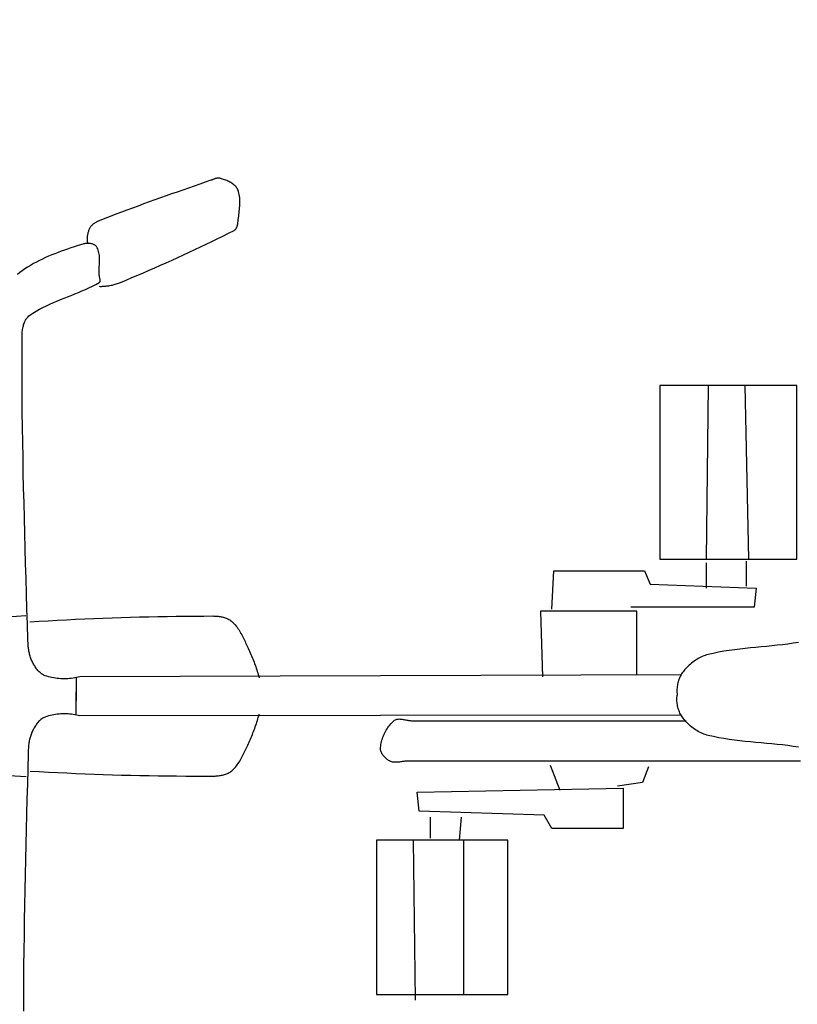
# Model space of a CAD drawing. Extents: x 426349 to 531820, y 3523 to 36018.
# Drawn here: x 445081 to 445125, y 13721 to 13776 of the extents above; entities that cross this region are included whole.
import ezdxf

# ---------------------------------------------------------------- set-up
doc = ezdxf.new("R2010")
doc.units = 0
doc.header["$LTSCALE"] = 100
doc.layers.add('ARQ-MOVEIS', color=140, linetype='Continuous')
doc.layers.add('ARQ-PAISAGISMO', color=90, linetype='Continuous')

# ---------------------------------------------------------------- blocks, each defined once
blk = doc.blocks.new('bike-planta')
at = {"linetype": 'Continuous'}
for p, q in [((1328.6179, 1899.7355), (1329.1823, 1899.9375)), ((1329.1823, 1899.9375), (1329.7346, 1900.1342)), ((1329.7346, 1900.1342), (1329.9941, 1900.2137)), ((1329.9941, 1900.2137), (1330.2549, 1900.2696)), ((1330.2549, 1900.2696), (1330.5197, 1900.3029)), ((1330.5197, 1900.3029), (1330.7862, 1900.3158)), ((1330.7862, 1900.3158), (1331.0539, 1900.3098)), ((1331.0539, 1900.3098), (1331.3239, 1900.2862)), ((1331.3239, 1900.2862), (1331.5957, 1900.2477)), ((1331.5957, 1900.2477), (1331.8672, 1900.1948)), ((1331.8672, 1900.1948), (1332.1404, 1900.1296)), ((1332.1404, 1900.1296), (1332.4133, 1900.0533)), ((1332.4133, 1900.0533), (1332.6865, 1899.9678)), ((1332.6865, 1899.9678), (1332.9588, 1899.8755)), ((1332.9588, 1899.8755), (1333.2312, 1899.7771)), ((1320.3217, 1894.2273), (1320.6009, 1894.722)), ((1320.6009, 1894.722), (1320.9216, 1895.1888)), ((1320.9216, 1895.1888), (1321.2818, 1895.6283)), ((1321.2818, 1895.6283), (1321.6767, 1896.0429)), ((1321.6767, 1896.0429), (1322.1042, 1896.4333)), ((1322.1042, 1896.4333), (1322.5603, 1896.8009)), ((1322.5603, 1896.8009), (1323.043, 1897.1466)), ((1323.043, 1897.1466), (1323.5484, 1897.4728)), ((1323.5484, 1897.4728), (1324.0741, 1897.7806)), ((1324.0741, 1897.7806), (1324.6158, 1898.0711)), ((1324.6158, 1898.0711), (1325.1719, 1898.345)), ((1325.1719, 1898.345), (1325.7378, 1898.6052)), ((1325.7378, 1898.6052), (1326.312, 1898.8519)), ((1326.312, 1898.8519), (1326.8901, 1899.0871)), ((1326.8901, 1899.0871), (1327.4687, 1899.3119)), ((1327.4687, 1899.3119), (1328.0459, 1899.5275)), ((1328.0459, 1899.5275), (1328.6179, 1899.7355)), ((1333.2312, 1899.7771), (1333.5027, 1899.6743)), ((1333.5027, 1899.6743), (1333.7728, 1899.5691)), ((1333.7728, 1899.5691), (1334.0415, 1899.4632)), ((1334.0415, 1899.4632), (1334.3085, 1899.3579)), ((1334.3085, 1899.3579), (1334.5733, 1899.2551)), ((1334.5733, 1899.2551), (1334.835, 1899.1552)), ((1334.835, 1899.1552), (1335.0945, 1899.0622)), ((1335.0945, 1899.0622), (1338.2167, 1897.9735)), ((1338.2167, 1897.9735), (1341.3398, 1896.8856)), ((1341.3398, 1896.8856), (1344.4626, 1895.7985)), ((1344.4626, 1895.7985), (1347.5856, 1894.7115)), ((1347.5856, 1894.7115), (1350.7078, 1893.6221)), ((1319.0017, 1888.414), (1319.072, 1889.3188)), ((1319.072, 1889.3188), (1319.1816, 1890.2153)), ((1319.1816, 1890.2153), (1319.3337, 1891.1028)), ((1319.3337, 1891.1028), (1319.5335, 1891.9804)), ((1319.5335, 1891.9804), (1319.7832, 1892.8473)), ((1319.7832, 1892.8473), (1320.0865, 1893.7022)), ((1320.0865, 1893.7022), (1320.3217, 1894.2273)), ((1350.7078, 1893.6221), (1353.8301, 1892.5318)), ((1353.8301, 1892.5318), (1356.9506, 1891.4379)), ((1356.9506, 1891.4379), (1360.0698, 1890.3401)), ((1360.0698, 1890.3401), (1363.1875, 1889.238)), ((1363.1875, 1889.238), (1366.3036, 1888.1296)), ((1318.9646, 1886.5848), (1318.9668, 1887.5024)), ((1318.9902, 1885.6625), (1318.9646, 1886.5848)), ((1318.9668, 1887.5024), (1319.0017, 1888.414)), ((1319.0409, 1884.7366), (1318.9902, 1885.6625)), ((1319.1121, 1883.8075), (1319.0409, 1884.7366)), ((1319.2006, 1882.8762), (1319.1121, 1883.8075)), ((1366.3036, 1888.1296), (1369.4168, 1887.016)), ((1369.4168, 1887.016), (1372.5276, 1885.8941)), ((1372.5276, 1885.8941), (1375.6347, 1884.7638)), ((1375.6347, 1884.7638), (1378.7387, 1883.6252)), ((1378.7387, 1883.6252), (1381.839, 1882.4753)), ((1319.3026, 1881.9442), (1319.2006, 1882.8762)), ((1319.4147, 1881.0121), (1319.3026, 1881.9442)), ((1319.5327, 1880.0816), (1319.4147, 1881.0121)), ((1319.653, 1879.1526), (1319.5327, 1880.0816)), ((1319.7725, 1878.2267), (1319.653, 1879.1526)), ((1319.8868, 1877.3051), (1319.7725, 1878.2267)), ((1381.839, 1882.4753), (1384.9346, 1881.3163)), ((1384.9346, 1881.3163), (1388.0266, 1880.1445)), ((1388.0266, 1880.1445), (1391.1133, 1878.9597)), ((1391.1133, 1878.9597), (1394.1946, 1877.7621)), ((1319.9927, 1876.3883), (1319.8868, 1877.3051)), ((1320.0865, 1875.4781), (1319.9927, 1876.3883)), ((1320.113, 1875.2368), (1320.0865, 1875.4781)), ((1320.1448, 1874.991), (1320.113, 1875.2368)), ((1320.1848, 1874.742), (1320.1448, 1874.991)), ((1320.2309, 1874.4908), (1320.1848, 1874.742)), ((1320.2856, 1874.2389), (1320.2309, 1874.4908)), ((1320.3475, 1873.987), (1320.2856, 1874.2389)), ((1320.4178, 1873.7374), (1320.3475, 1873.987)), ((1320.4965, 1873.49), (1320.4178, 1873.7374)), ((1320.5842, 1873.2472), (1320.4965, 1873.49)), ((1320.6812, 1873.0096), (1320.5842, 1873.2472)), ((1320.7878, 1872.7781), (1320.6812, 1873.0096)), ((1320.9042, 1872.5541), (1320.7878, 1872.7781)), ((1321.0306, 1872.3393), (1320.9042, 1872.5541)), ((1394.1946, 1877.7621), (1397.2706, 1876.5501)), ((1397.2706, 1876.5501), (1397.5907, 1876.4193)), ((1397.5907, 1876.4193), (1397.91, 1876.2809)), ((1397.91, 1876.2809), (1398.2291, 1876.1325)), ((1398.2291, 1876.1325), (1398.5469, 1875.9767)), ((1398.5469, 1875.9767), (1398.8617, 1875.8118)), ((1398.8617, 1875.8118), (1399.1734, 1875.6385)), ((1399.1734, 1875.6385), (1399.4805, 1875.4562)), ((1399.4805, 1875.4562), (1399.7817, 1875.2656)), ((1399.7817, 1875.2656), (1400.0767, 1875.0658)), ((1400.0767, 1875.0658), (1400.3648, 1874.857)), ((1400.3648, 1874.857), (1400.6441, 1874.6392)), ((1400.6441, 1874.6392), (1400.9148, 1874.4122)), ((1400.9148, 1874.4122), (1401.1751, 1874.1762)), ((1401.1751, 1874.1762), (1401.4239, 1873.931)), ((1401.4239, 1873.931), (1401.6608, 1873.6768)), ((1401.6608, 1873.6768), (1401.8848, 1873.4128)), ((1401.8848, 1873.4128), (1402.0943, 1873.1397)), ((1402.0943, 1873.1397), (1402.2894, 1872.8567)), ((1402.2894, 1872.8567), (1402.4688, 1872.5641)), ((1402.4688, 1872.5641), (1402.6307, 1872.2621)), ((1321.1683, 1872.1351), (1321.0306, 1872.3393)), ((1321.3158, 1871.9422), (1321.1683, 1872.1351)), ((1321.4755, 1871.7613), (1321.3158, 1871.9422)), ((1321.6456, 1871.5949), (1321.4755, 1871.7613)), ((1321.8289, 1871.4435), (1321.6456, 1871.5949)), ((1322.0232, 1871.3082), (1321.8289, 1871.4435)), ((1322.2304, 1871.1901), (1322.0232, 1871.3082)), ((1325.3345, 1869.6219), (1322.2304, 1871.1901)), ((1328.4461, 1868.0665), (1325.3345, 1869.6219)), ((1331.5646, 1866.5261), (1328.4461, 1868.0665)), ((1402.6307, 1872.2621), (1402.8176, 1871.871)), ((1402.8176, 1871.871), (1402.9908, 1871.4723)), ((1402.9908, 1871.4723), (1403.1505, 1871.0653)), ((1403.1505, 1871.0653), (1403.2965, 1870.6507)), ((1403.2965, 1870.6507), (1403.4282, 1870.2309)), ((1403.4282, 1870.2309), (1403.5468, 1869.8057)), ((1403.5468, 1869.8057), (1403.6512, 1869.3753)), ((1403.6512, 1869.3753), (1403.742, 1868.941)), ((1403.742, 1868.941), (1403.8185, 1868.5037)), ((1403.8185, 1868.5037), (1403.8804, 1868.0634)), ((1403.8804, 1868.0634), (1403.928, 1867.6215)), ((1403.928, 1867.6215), (1403.9622, 1867.179)), ((1403.9622, 1867.179), (1403.981, 1866.7357)), ((1334.689, 1864.9979), (1331.5646, 1866.5261)), ((1337.8211, 1863.4842), (1334.689, 1864.9979)), ((1340.9591, 1861.9831), (1337.8211, 1863.4842)), ((1344.104, 1860.495), (1340.9591, 1861.9831)), ((1398.0333, 1860.8619), (1398.3426, 1861.5421)), ((1398.3426, 1861.5421), (1398.5371, 1861.8781)), ((1398.5371, 1861.8781), (1398.7685, 1862.1882)), ((1398.7685, 1862.1882), (1399.0341, 1862.4726)), ((1399.0341, 1862.4726), (1399.3314, 1862.7321)), ((1399.3314, 1862.7321), (1399.6567, 1862.9666)), ((1399.6567, 1862.9666), (1400.007, 1863.1762)), ((1400.007, 1863.1762), (1400.3793, 1863.3609)), ((1400.3793, 1863.3609), (1400.7711, 1863.5227)), ((1400.7711, 1863.5227), (1401.1782, 1863.6597)), ((1401.1782, 1863.6597), (1401.5988, 1863.7739)), ((1401.5988, 1863.7739), (1402.0291, 1863.8647)), ((1402.0291, 1863.8647), (1402.4665, 1863.932)), ((1402.4665, 1863.932), (1402.9075, 1863.9774)), ((1402.9075, 1863.9774), (1403.3494, 1864.0001)), ((1403.3494, 1864.0001), (1403.7889, 1864.0008)), ((1403.7874, 1864.1112), (1403.7027, 1863.6862)), ((1403.857, 1864.5411), (1403.7874, 1864.1112)), ((1403.7889, 1864.0008), (1404.2231, 1863.9804)), ((1403.9115, 1864.9745), (1403.857, 1864.5411)), ((1403.9507, 1865.4118), (1403.9115, 1864.9745)), ((1403.9758, 1865.8513), (1403.9507, 1865.4118)), ((1403.9856, 1866.2931), (1403.9758, 1865.8513)), ((1403.981, 1866.7357), (1403.9856, 1866.2931)), ((1404.2231, 1863.9804), (1404.6491, 1863.9381)), ((1404.6491, 1863.9381), (1405.0637, 1863.8753)), ((1405.0637, 1863.8753), (1405.4638, 1863.7905)), ((1405.4638, 1863.7905), (1405.8467, 1863.6862)), ((1405.8467, 1863.6862), (1407.6389, 1863.1324)), ((1407.6389, 1863.1324), (1409.4333, 1862.5717)), ((1409.4333, 1862.5717), (1411.2294, 1862.0014)), ((1411.2294, 1862.0014), (1413.0254, 1861.4195)), ((1347.2542, 1859.0198), (1344.104, 1860.495)), ((1350.4111, 1857.5567), (1347.2542, 1859.0198)), ((1353.5734, 1856.1072), (1350.4111, 1857.5567)), ((1356.741, 1854.669), (1353.5734, 1856.1072)), ((1397.0769, 1855.7638), (1397.1125, 1856.5203)), ((1397.1125, 1856.5203), (1397.1746, 1857.2684)), ((1397.1746, 1857.2684), (1397.2683, 1858.0091)), ((1397.2683, 1858.0091), (1397.3969, 1858.7392)), ((1397.3969, 1858.7392), (1397.5642, 1859.4594)), ((1397.5642, 1859.4594), (1397.7752, 1860.1668)), ((1397.7752, 1860.1668), (1398.0333, 1860.8619)), ((1413.0254, 1861.4195), (1414.8191, 1860.8234)), ((1414.8191, 1860.8234), (1416.6083, 1860.2106)), ((1416.6083, 1860.2106), (1418.3906, 1859.5796)), ((1418.3906, 1859.5796), (1420.1655, 1858.9283)), ((1420.1655, 1858.9283), (1421.9312, 1858.2543)), ((1421.9312, 1858.2543), (1423.6841, 1857.5545)), ((1423.6841, 1857.5545), (1425.4234, 1856.8274)), ((1425.4234, 1856.8274), (1427.1476, 1856.0702)), ((1427.1476, 1856.0702), (1428.8534, 1855.281)), ((1359.9148, 1853.243), (1356.741, 1854.669)), ((1363.0936, 1851.8283), (1359.9148, 1853.243)), ((1366.2779, 1850.4265), (1363.0936, 1851.8283)), ((1397.0641, 1855.0011), (1397.0769, 1855.7638)), ((1397.0702, 1854.234), (1397.0641, 1855.0011)), ((1397.0914, 1853.4624), (1397.0702, 1854.234)), ((1397.1223, 1852.6885), (1397.0914, 1853.4624)), ((1397.161, 1851.913), (1397.1223, 1852.6885)), ((1397.2011, 1851.1368), (1397.161, 1851.913)), ((1397.2403, 1850.3606), (1397.2011, 1851.1368)), ((1428.8534, 1855.281), (1430.5405, 1854.4579)), ((1430.5405, 1854.4579), (1432.2065, 1853.5986)), ((1432.2065, 1853.5986), (1433.8496, 1852.7012)), ((1433.8496, 1852.7012), (1435.4672, 1851.7624)), ((1435.4672, 1851.7624), (1437.0573, 1850.7805)), ((1437.0573, 1850.7805), (1438.6195, 1849.7531)), ((1369.4667, 1849.0351), (1366.2779, 1850.4265)), ((1372.6601, 1847.6552), (1369.4667, 1849.0351)), ((1375.8585, 1846.2874), (1372.6601, 1847.6552)), ((1379.0609, 1844.9294), (1375.8585, 1846.2874)), ((1396.9408, 1844.8651), (1397.0028, 1845.1148)), ((1397.0028, 1845.1148), (1397.0641, 1845.3629)), ((1397.0641, 1845.3629), (1397.1216, 1845.6096)), ((1397.1216, 1845.6096), (1397.1746, 1845.8509)), ((1397.1746, 1845.8509), (1397.2184, 1846.0862)), ((1397.2184, 1846.0862), (1397.2518, 1846.3147)), ((1397.2736, 1849.5874), (1397.2403, 1850.3606)), ((1397.2518, 1846.3147), (1397.2706, 1846.5341)), ((1397.2706, 1846.5341), (1397.3003, 1847.2891)), ((1397.2979, 1848.8164), (1397.2736, 1849.5874)), ((1397.3078, 1848.0501), (1397.2979, 1848.8164)), ((1397.3003, 1847.2891), (1397.3078, 1848.0501)), ((1438.6195, 1849.7531), (1440.1507, 1848.678)), ((1440.1507, 1848.678), (1441.4323, 1847.7195)), ((1441.4323, 1847.7195), (1442.6867, 1846.7232)), ((1382.268, 1843.5821), (1379.0609, 1844.9294)), ((1385.4786, 1842.246), (1382.268, 1843.5821)), ((1386.0355, 1842.0228), (1385.4786, 1842.246)), ((1386.5983, 1841.811), (1386.0355, 1842.0228)), ((1387.1664, 1841.6113), (1386.5983, 1841.811)), ((1387.7391, 1841.4229), (1387.1664, 1841.6113)), ((1388.3172, 1841.2474), (1387.7391, 1841.4229)), ((1388.8989, 1841.084), (1388.3172, 1841.2474)), ((1389.4853, 1840.932), (1388.8989, 1841.084)), ((1390.0746, 1840.7928), (1389.4853, 1840.932)), ((1390.6669, 1840.6657), (1390.0746, 1840.7928)), ((1391.2615, 1840.5514), (1390.6669, 1840.6657)), ((1391.8591, 1840.4485), (1391.2615, 1840.5514)), ((1392.4585, 1840.3593), (1391.8591, 1840.4485)), ((1393.0591, 1840.2821), (1392.4585, 1840.3593)), ((1393.6605, 1840.2178), (1393.0591, 1840.2821)), ((1394.2627, 1840.1664), (1393.6605, 1840.2178)), ((1394.8656, 1840.1277), (1394.2627, 1840.1664)), ((1395.4678, 1840.1021), (1394.8656, 1840.1277)), ((1396.0701, 1840.0885), (1395.4678, 1840.1021)), ((1396.6715, 1840.0892), (1396.0701, 1840.0885)), ((1397.2706, 1840.1021), (1396.6715, 1840.0892)), ((1396.704, 1843.4323), (1396.7147, 1843.6555)), ((1396.7116, 1843.2205), (1396.704, 1843.4323)), ((1396.7388, 1843.0192), (1396.7116, 1843.2205)), ((1396.7147, 1843.6555), (1396.7404, 1843.887)), ((1396.7895, 1842.8316), (1396.7388, 1843.0192)), ((1396.7404, 1843.887), (1396.7783, 1844.1253)), ((1396.7783, 1844.1253), (1396.8259, 1844.3689)), ((1396.8651, 1842.6591), (1396.7895, 1842.8316)), ((1396.8259, 1844.3689), (1396.8811, 1844.6155)), ((1396.9688, 1842.5025), (1396.8651, 1842.6591)), ((1396.8811, 1844.6155), (1396.9408, 1844.8651)), ((1397.1036, 1842.3648), (1396.9688, 1842.5025)), ((1397.2706, 1842.246), (1397.1036, 1842.3648)), ((1399.1311, 1841.202), (1397.2706, 1842.246)), ((1401.023, 1840.214), (1399.1311, 1841.202)), ((1402.9416, 1839.2766), (1401.023, 1840.214)), ((1404.8843, 1838.3817), (1402.9416, 1839.2766)), ((1406.846, 1837.5215), (1404.8843, 1838.3817)), ((1408.8236, 1836.6901), (1406.846, 1837.5215)), ((1410.8119, 1835.8806), (1408.8236, 1836.6901)), ((1412.8074, 1835.084), (1410.8119, 1835.8806)), ((1414.8064, 1834.2949), (1412.8074, 1835.084)), ((1416.805, 1833.5051), (1414.8064, 1834.2949)), ((1418.7985, 1832.7085), (1416.805, 1833.5051)), ((1420.7829, 1831.8967), (1418.7985, 1832.7085)), ((1422.7551, 1831.0638), (1420.7829, 1831.8967)), ((1424.7099, 1830.2013), (1422.7551, 1831.0638)), ((1426.6444, 1829.3033), (1424.7099, 1830.2013)), ((1428.5539, 1828.3623), (1426.6444, 1829.3033)), ((1430.4346, 1827.3704), (1428.5539, 1828.3623)), ((1432.2822, 1826.321), (1430.4346, 1827.3704)), ((1434.0932, 1825.2075), (1432.2822, 1826.321)), ((1435.8628, 1824.022), (1434.0932, 1825.2075)), ((1436.3575, 1823.6415), (1435.8628, 1824.022)), ((1436.8152, 1823.2224), (1436.3575, 1823.6415)), ((1437.2358, 1822.7654), (1436.8152, 1823.2224)), ((1437.6225, 1822.2767), (1437.2358, 1822.7654)), ((1437.9749, 1821.7562), (1437.6225, 1822.2767)), ((1438.2958, 1821.2077), (1437.9749, 1821.7562)), ((1438.5855, 1820.635), (1438.2958, 1821.2077)), ((1438.8458, 1820.0396), (1438.5855, 1820.635)), ((1439.0772, 1819.4253), (1438.8458, 1820.0396)), ((1439.2823, 1818.7951), (1439.0772, 1819.4253)), ((1439.4622, 1818.1514), (1439.2823, 1818.7951)), ((1439.6174, 1817.497), (1439.4622, 1818.1514)), ((1439.7505, 1816.835), (1439.6174, 1817.497)), ((1439.8618, 1816.1684), (1439.7505, 1816.835)), ((1439.9526, 1815.4997), (1439.8618, 1816.1684)), ((1440.0244, 1814.8324), (1439.9526, 1815.4997)), ((1440.0789, 1814.1682), (1440.0244, 1814.8324)), ((1440.1175, 1813.5116), (1440.0789, 1814.1682)), ((1440.1409, 1812.8648), (1440.1175, 1813.5116)), ((1440.1507, 1812.23), (1440.1409, 1812.8648)), ((1440.1848, 1803.8136), (1440.1507, 1812.23)), ((1440.1871, 1795.3972), (1440.1848, 1803.8136)), ((1440.1599, 1786.9801), (1440.1871, 1795.3972)), ((1009.2062, 1784.8935), (1085.318, 1784.8935)), ((1009.2062, 1688.4141), (1009.2062, 1784.8935)), ((1038.1498, 1784.8935), (1036.0058, 1688.4141)), ((1058.5179, 1784.8935), (1059.5899, 1688.4141)), ((1085.318, 1784.8935), (1085.318, 1688.4141)), ((1440.1053, 1778.5644), (1440.1599, 1786.9801)), ((1440.0244, 1770.148), (1440.1053, 1778.5644)), ((1439.9192, 1761.7316), (1440.0244, 1770.148)), ((1439.7921, 1753.3159), (1439.9192, 1761.7316)), ((1439.6438, 1744.9), (1439.7921, 1753.3159)), ((1439.4773, 1736.4844), (1439.6438, 1744.9)), ((1439.2944, 1728.0691), (1439.4773, 1736.4844)), ((1439.0961, 1719.6535), (1439.2944, 1728.0691)), ((1438.8843, 1711.2386), (1439.0961, 1719.6535)), ((1438.6611, 1702.8238), (1438.8843, 1711.2386)), ((1438.4289, 1694.4088), (1438.6611, 1702.8238)), ((1438.189, 1685.9943), (1438.4289, 1694.4088)), ((1085.318, 1688.4141), (1009.2062, 1688.4141)), ((1037.0779, 1673.4057), (1037.0779, 1687.3417)), ((1059.5899, 1686.2698), (1059.5899, 1672.3341)), ((1093.894, 1681.9816), (1090.678, 1674.4777)), ((1144.2781, 1681.9816), (1093.894, 1681.9816)), ((1145.3501, 1660.5416), (1144.2781, 1681.9816)), ((1437.9424, 1677.5798), (1438.189, 1685.9943)), ((1437.6919, 1669.166), (1437.9424, 1677.5798)), ((1090.678, 1674.4777), (1031.7179, 1672.3341)), ((1031.7179, 1672.3341), (1032.7898, 1661.6136)), ((1437.44, 1660.7523), (1437.6919, 1669.166)), ((1032.7898, 1661.6136), (1101.398, 1661.6136)), ((1098.182, 1624.0935), (1098.182, 1659.4697)), ((1098.182, 1659.4697), (1151.7821, 1659.4697)), ((1151.7821, 1659.4697), (1150.7101, 1623.0215)), ((1437.1867, 1652.339), (1437.44, 1660.7523)), ((1323.3024, 1653.5737), (1322.7056, 1653.0168)), ((1323.7314, 1653.9322), (1323.3024, 1653.5737)), ((1324.18, 1654.2659), (1323.7314, 1653.9322)), ((1324.6468, 1654.575), (1324.18, 1654.2659)), ((1325.1303, 1654.8598), (1324.6468, 1654.575)), ((1325.6296, 1655.1215), (1325.1303, 1654.8598)), ((1326.1425, 1655.3613), (1325.6296, 1655.1215)), ((1326.669, 1655.5792), (1326.1425, 1655.3613)), ((1327.2061, 1655.7763), (1326.669, 1655.5792)), ((1327.7539, 1655.9537), (1327.2061, 1655.7763)), ((1328.3093, 1656.111), (1327.7539, 1655.9537)), ((1328.8722, 1656.2503), (1328.3093, 1656.111)), ((1329.441, 1656.3713), (1328.8722, 1656.2503)), ((1330.0137, 1656.4757), (1329.441, 1656.3713)), ((1330.5895, 1656.5634), (1330.0137, 1656.4757)), ((1331.1659, 1656.6357), (1330.5895, 1656.5634)), ((1331.7431, 1656.6932), (1331.1659, 1656.6357)), ((1332.3189, 1656.7367), (1331.7431, 1656.6932)), ((1332.8916, 1656.7665), (1332.3189, 1656.7367)), ((1333.4597, 1656.784), (1332.8916, 1656.7665)), ((1334.0225, 1656.7896), (1333.4597, 1656.784)), ((1339.1178, 1656.7814), (1334.0225, 1656.7896)), ((1344.2122, 1656.7575), (1339.1178, 1656.7814)), ((1349.3074, 1656.7173), (1344.2122, 1656.7575)), ((1354.402, 1656.661), (1349.3074, 1656.7173)), ((1359.497, 1656.5884), (1354.402, 1656.661)), ((1364.5916, 1656.4999), (1359.497, 1656.5884)), ((1369.6869, 1656.3955), (1364.5916, 1656.4999)), ((1374.7806, 1656.2748), (1369.6869, 1656.3955)), ((1379.875, 1656.1383), (1374.7806, 1656.2748)), ((1384.968, 1655.9855), (1379.875, 1656.1383)), ((1390.0608, 1655.8164), (1384.968, 1655.9855)), ((1395.154, 1655.6314), (1390.0608, 1655.8164)), ((1400.2454, 1655.4301), (1395.154, 1655.6314)), ((1405.3369, 1655.2134), (1400.2454, 1655.4301)), ((1410.4266, 1654.98), (1405.3369, 1655.2134)), ((1415.5158, 1654.7312), (1410.4266, 1654.98)), ((1420.6043, 1654.4655), (1415.5158, 1654.7312)), ((1425.692, 1654.1841), (1420.6043, 1654.4655)), ((1430.7781, 1653.8872), (1425.692, 1654.1841)), ((1435.8628, 1653.5737), (1430.7781, 1653.8872)), ((1438.0067, 1656.7896), (1456.2308, 1655.7176)), ((1319.206, 1648.5174), (1318.783, 1647.8089)), ((1319.6447, 1649.213), (1319.206, 1648.5174)), ((1320.1009, 1649.8939), (1319.6447, 1649.213)), ((1320.576, 1650.5581), (1320.1009, 1649.8939)), ((1321.0729, 1651.2042), (1320.576, 1650.5581)), ((1321.5927, 1651.8306), (1321.0729, 1651.2042)), ((1322.136, 1652.4354), (1321.5927, 1651.8306)), ((1322.7056, 1653.0168), (1322.136, 1652.4354)), ((1436.9348, 1643.9255), (1437.1867, 1652.339)), ((1316.1381, 1642.6252), (1315.7848, 1641.8731)), ((1316.4937, 1643.3779), (1316.1381, 1642.6252)), ((1316.8546, 1644.1291), (1316.4937, 1643.3779)), ((1317.2216, 1644.8776), (1316.8546, 1644.1291)), ((1317.596, 1645.6217), (1317.2216, 1644.8776)), ((1317.9795, 1646.3593), (1317.596, 1645.6217)), ((1318.3752, 1647.0887), (1317.9795, 1646.3593)), ((1318.783, 1647.8089), (1318.3752, 1647.0887)), ((1436.8644, 1642.1183), (1436.8924, 1642.7227)), ((1436.8924, 1642.7227), (1436.9158, 1643.3254)), ((1436.9158, 1643.3254), (1436.9348, 1643.9255)), ((1008.2911, 1642.0849), (1011.2299, 1641.611)), ((1011.2299, 1641.611), (1014.1796, 1641.1922)), ((1014.1796, 1641.1922), (1017.1384, 1640.8186)), ((1017.1384, 1640.8186), (1020.1044, 1640.4819)), ((1020.1044, 1640.4819), (1023.076, 1640.1732)), ((1023.076, 1640.1732), (1026.0522, 1639.8834)), ((1026.0522, 1639.8834), (1029.0292, 1639.6028)), ((1029.0292, 1639.6028), (1032.0068, 1639.3236)), ((1032.0068, 1639.3236), (1034.9831, 1639.0354)), ((1034.9831, 1639.0354), (1037.9554, 1638.7301)), ((1037.9554, 1638.7301), (1040.9233, 1638.3984)), ((1040.9233, 1638.3984), (1043.8836, 1638.0315)), ((1043.8836, 1638.0315), (1046.8348, 1637.6199)), ((1046.8348, 1637.6199), (1049.7762, 1637.155)), ((1049.7762, 1637.155), (1052.7048, 1636.6277)), ((1313.5659, 1637.1456), (1313.1938, 1636.3073)), ((1313.945, 1637.9801), (1313.5659, 1637.1456)), ((1314.3322, 1638.8107), (1313.945, 1637.9801)), ((1314.7265, 1639.6376), (1314.3322, 1638.8107)), ((1315.0806, 1640.3774), (1314.7265, 1639.6376)), ((1315.4331, 1641.1234), (1315.0806, 1640.3774)), ((1315.7848, 1641.8731), (1315.4331, 1641.1234)), ((1436.25, 1636.694), (1436.3613, 1637.2885)), ((1436.3613, 1637.2885), (1436.4596, 1637.8862)), ((1436.4596, 1637.8862), (1436.5459, 1638.4869)), ((1436.5459, 1638.4869), (1436.6216, 1639.0895)), ((1436.6216, 1639.0895), (1436.6866, 1639.6943)), ((1436.6866, 1639.6943), (1436.7426, 1640.2999)), ((1436.7426, 1640.2999), (1436.7903, 1640.9063)), ((1436.7903, 1640.9063), (1436.8303, 1641.5122)), ((1436.8303, 1641.5122), (1436.8644, 1642.1183)), ((1052.7048, 1636.6277), (1055.6196, 1636.0289)), ((1055.6196, 1636.0289), (1058.5179, 1635.3496)), ((1058.5179, 1635.3496), (1059.3364, 1635.1264)), ((1059.3364, 1635.1264), (1060.1475, 1634.8676)), ((1060.1475, 1634.8676), (1060.9502, 1634.5757)), ((1060.9502, 1634.5757), (1061.7437, 1634.2515)), ((1061.7437, 1634.2515), (1062.5268, 1633.8963)), ((1062.5268, 1633.8963), (1063.2984, 1633.5105)), ((1063.2984, 1633.5105), (1064.058, 1633.0971)), ((1064.058, 1633.0971), (1064.8054, 1632.6556)), ((1064.8054, 1632.6556), (1065.5385, 1632.1888)), ((1065.5385, 1632.1888), (1066.2572, 1631.6971)), ((1066.2572, 1631.6971), (1066.9608, 1631.1818)), ((1311.4469, 1632.0655), (1311.1209, 1631.2076)), ((1311.7813, 1632.9204), (1311.4469, 1632.0655)), ((1312.1226, 1633.7722), (1311.7813, 1632.9204)), ((1312.472, 1634.6206), (1312.1226, 1633.7722)), ((1312.8291, 1635.4661), (1312.472, 1634.6206)), ((1313.1938, 1636.3073), (1312.8291, 1635.4661)), ((1434.2831, 1631.0926), (1434.5418, 1631.6154)), ((1434.5418, 1631.6154), (1434.7908, 1632.1336)), ((1434.7908, 1632.1336), (1435.0374, 1632.6795)), ((1435.0374, 1632.6795), (1435.2635, 1633.2335)), ((1435.2635, 1633.2335), (1435.4701, 1633.7949)), ((1435.4701, 1633.7949), (1435.6593, 1634.363)), ((1435.6593, 1634.363), (1435.8309, 1634.9377)), ((1435.8309, 1634.9377), (1435.9861, 1635.5183)), ((1435.9861, 1635.5183), (1436.1254, 1636.1039)), ((1436.1254, 1636.1039), (1436.25, 1636.694)), ((1066.9608, 1631.1818), (1067.6477, 1630.6447)), ((1067.6477, 1630.6447), (1068.318, 1630.0864)), ((1068.318, 1630.0864), (1068.9701, 1629.5085)), ((1068.9701, 1629.5085), (1069.6025, 1628.9122)), ((1069.6025, 1628.9122), (1070.2161, 1628.2994)), ((1070.2161, 1628.2994), (1070.8085, 1627.6701)), ((1070.8085, 1627.6701), (1071.3797, 1627.0271)), ((1071.3797, 1627.0271), (1071.9289, 1626.3703)), ((1071.9289, 1626.3703), (1072.454, 1625.7016)), ((1309.6078, 1626.8764), (1309.3293, 1626.0027)), ((1309.8945, 1627.748), (1309.6078, 1626.8764)), ((1310.1895, 1628.6172), (1309.8945, 1627.748)), ((1310.4921, 1629.4834), (1310.1895, 1628.6172)), ((1310.8032, 1630.3467), (1310.4921, 1629.4834)), ((1311.1209, 1631.2076), (1310.8032, 1630.3467)), ((1430.6086, 1625.6963), (1431.0135, 1626.1161)), ((1431.0135, 1626.1161), (1431.4029, 1626.5569)), ((1431.4029, 1626.5569), (1431.7783, 1627.0168)), ((1431.7783, 1627.0168), (1432.1376, 1627.493)), ((1432.1376, 1627.493), (1432.4825, 1627.9841)), ((1432.4825, 1627.9841), (1432.8147, 1628.4863)), ((1432.8147, 1628.4863), (1433.1324, 1628.9985)), ((1433.1324, 1628.9985), (1433.438, 1629.5174)), ((1433.438, 1629.5174), (1433.7316, 1630.041)), ((1433.7316, 1630.041), (1434.013, 1630.5668)), ((1434.013, 1630.5668), (1434.2831, 1631.0926)), ((1072.454, 1625.7016), (1072.845, 1625.1633)), ((1072.845, 1625.1633), (1073.2143, 1624.6046)), ((1073.2143, 1624.6046), (1073.5615, 1624.0274)), ((1073.5259, 1624.0935), (1407.9906, 1623.0215)), ((1073.5615, 1624.0274), (1073.8853, 1623.4327)), ((1073.8853, 1623.4327), (1074.1864, 1622.8219)), ((1074.1864, 1622.8219), (1074.464, 1622.1973)), ((1074.464, 1622.1973), (1074.7182, 1621.5596)), ((1074.7182, 1621.5596), (1074.9474, 1620.9112)), ((1074.9474, 1620.9112), (1075.1525, 1620.253)), ((1308.5411, 1623.3677), (1308.2946, 1622.4855)), ((1308.7961, 1624.2482), (1308.5411, 1623.3677)), ((1309.0587, 1625.1266), (1308.7961, 1624.2482)), ((1309.3293, 1626.0027), (1309.0587, 1625.1266)), ((1407.9906, 1623.0215), (1408.9264, 1622.7765)), ((1408.9264, 1622.7765), (1409.8729, 1622.5604)), ((1409.8729, 1622.5604), (1410.8284, 1622.3729)), ((1410.1346, 1622.4855), (1410.1346, 1609.6216)), ((1410.8284, 1622.3729), (1411.793, 1622.214)), ((1411.793, 1622.214), (1412.7637, 1622.0843)), ((1412.7637, 1622.0843), (1413.7402, 1621.9832)), ((1413.7402, 1621.9832), (1414.7215, 1621.9105)), ((1414.7215, 1621.9105), (1415.7058, 1621.8667)), ((1415.7058, 1621.8667), (1416.6924, 1621.8509)), ((1416.6924, 1621.8509), (1417.6788, 1621.8644)), ((1417.6788, 1621.8644), (1418.6647, 1621.9056)), ((1418.6647, 1621.9056), (1419.6481, 1621.9757)), ((1419.6481, 1621.9757), (1420.6286, 1622.0744)), ((1420.6286, 1622.0744), (1421.6036, 1622.2011)), ((1421.6036, 1622.2011), (1422.5735, 1622.3569)), ((1422.5735, 1622.3569), (1423.5359, 1622.5404)), ((1423.5359, 1622.5404), (1424.4899, 1622.7522)), ((1424.4899, 1622.7522), (1425.4339, 1622.9924)), ((1425.4339, 1622.9924), (1426.3667, 1623.2609)), ((1426.3667, 1623.2609), (1427.2867, 1623.5575)), ((1427.2867, 1623.5575), (1427.817, 1623.7611)), ((1427.817, 1623.7611), (1428.3269, 1624.0023)), ((1428.3269, 1624.0023), (1428.8187, 1624.2793)), ((1428.8187, 1624.2793), (1429.2922, 1624.5895)), ((1429.2922, 1624.5895), (1429.7478, 1624.9306)), ((1429.7478, 1624.9306), (1430.1866, 1625.3006)), ((1430.1866, 1625.3006), (1430.6086, 1625.6963)), ((1075.1525, 1620.253), (1075.3326, 1619.5873)), ((1075.3326, 1619.5873), (1075.4869, 1618.9147)), ((1075.4869, 1618.9147), (1075.6163, 1618.2376)), ((1075.6163, 1618.2376), (1075.7184, 1617.5575)), ((1075.7184, 1617.5575), (1075.7947, 1616.8758)), ((1075.7947, 1616.8758), (1075.8432, 1616.1936)), ((1075.8432, 1616.1936), (1075.8651, 1615.5134)), ((1075.8651, 1615.5134), (1075.859, 1614.8359)), ((1075.7622, 1613.4965), (1075.6699, 1612.8375)), ((1075.7595, 1612.15), (1075.6699, 1612.8095)), ((1075.8195, 1611.4835), (1075.7595, 1612.15)), ((1075.825, 1614.163), (1075.7622, 1613.4965)), ((1075.8507, 1610.8104), (1075.8195, 1611.4835)), ((1075.859, 1614.8359), (1075.825, 1614.163)), ((1075.8292, 1609.4527), (1075.854, 1610.1328)), ((1075.854, 1610.1328), (1075.8507, 1610.8104)), ((1410.0914, 1601.7656), (1410.1452, 1614.6294)), ((1074.6818, 1604.0915), (1074.9137, 1604.7389)), ((1074.9137, 1604.7389), (1075.1215, 1605.3962)), ((1075.1215, 1605.3962), (1075.3044, 1606.0612)), ((1075.3044, 1606.0612), (1075.4615, 1606.7331)), ((1075.4615, 1606.7331), (1075.5937, 1607.4097)), ((1075.5937, 1607.4097), (1075.6987, 1608.0893)), ((1075.6987, 1608.0893), (1075.7779, 1608.7707)), ((1075.7779, 1608.7707), (1075.8292, 1609.4527)), ((1071.3205, 1598.638), (1071.8724, 1599.2924)), ((1071.8724, 1599.2924), (1072.4003, 1599.959)), ((1072.4003, 1599.959), (1072.7936, 1600.4956)), ((1072.7936, 1600.4956), (1073.1652, 1601.0527)), ((1073.1652, 1601.0527), (1073.5149, 1601.6285)), ((1073.479, 1601.5625), (1407.9452, 1601.2385)), ((1073.5149, 1601.6285), (1073.8411, 1602.2219)), ((1073.8411, 1602.2219), (1074.1447, 1602.8314)), ((1074.1447, 1602.8314), (1074.4249, 1603.4549)), ((1074.4249, 1603.4549), (1074.6818, 1604.0915)), ((1225.0996, 1598.7029), (1224.5927, 1598.6386)), ((1225.6126, 1598.7845), (1225.0996, 1598.7029)), ((1226.1308, 1598.8791), (1225.6126, 1598.7845)), ((1226.6513, 1598.9819), (1226.1308, 1598.8791)), ((1227.1733, 1599.0872), (1226.6513, 1598.9819)), ((1227.6945, 1599.1915), (1227.1733, 1599.0872)), ((1228.2142, 1599.2892), (1227.6945, 1599.1915)), ((1228.7287, 1599.3753), (1228.2142, 1599.2892)), ((1229.2378, 1599.4465), (1228.7287, 1599.3753)), ((1229.7395, 1599.4964), (1229.2378, 1599.4465)), ((1230.2305, 1599.5206), (1229.7395, 1599.4964)), ((1230.7108, 1599.5153), (1230.2305, 1599.5206)), ((1231.1784, 1599.4748), (1230.7108, 1599.5153)), ((1231.6308, 1599.3947), (1231.1784, 1599.4748)), ((1232.0658, 1599.2698), (1231.6308, 1599.3947)), ((1232.4833, 1599.0963), (1232.0658, 1599.2698)), ((1232.8798, 1598.8682), (1232.4833, 1599.0963)), ((1233.2544, 1598.5814), (1232.8798, 1598.8682)), ((1308.4952, 1601.3074), (1308.2523, 1602.1906)), ((1308.7464, 1600.4258), (1308.4952, 1601.3074)), ((1309.0053, 1599.5463), (1308.7464, 1600.4258)), ((1309.2723, 1598.6691), (1309.0053, 1599.5463)), ((1309.5472, 1597.7942), (1309.2723, 1598.6691)), ((1407.9452, 1601.2385), (1408.882, 1601.4796)), ((1408.882, 1601.4796), (1409.8294, 1601.6917)), ((1409.8294, 1601.6917), (1410.7857, 1601.8752)), ((1410.7857, 1601.8752), (1411.7508, 1602.0301)), ((1411.7508, 1602.0301), (1412.7221, 1602.1557)), ((1412.7221, 1602.1557), (1413.699, 1602.2527)), ((1413.699, 1602.2527), (1414.6806, 1602.3213)), ((1414.6806, 1602.3213), (1415.6652, 1602.3611)), ((1415.6652, 1602.3611), (1416.6517, 1602.3727)), ((1416.6517, 1602.3727), (1417.6382, 1602.3551)), ((1417.6382, 1602.3551), (1418.6238, 1602.3098)), ((1418.6238, 1602.3098), (1419.607, 1602.2356)), ((1419.607, 1602.2356), (1420.5869, 1602.1327)), ((1420.5869, 1602.1327), (1421.5615, 1602.002)), ((1421.5615, 1602.002), (1422.5308, 1601.8422)), ((1422.5308, 1601.8422), (1423.4923, 1601.6546)), ((1423.4923, 1601.6546), (1424.4455, 1601.4388)), ((1424.4455, 1601.4388), (1425.3885, 1601.1948)), ((1425.3885, 1601.1948), (1426.3202, 1600.9223)), ((1426.3202, 1600.9223), (1427.2389, 1600.6219)), ((1427.2389, 1600.6219), (1427.7684, 1600.4161)), ((1427.7684, 1600.4161), (1428.2773, 1600.1728)), ((1428.2773, 1600.1728), (1428.7678, 1599.8937)), ((1428.7678, 1599.8937), (1429.2401, 1599.5816)), ((1429.2401, 1599.5816), (1429.6943, 1599.2386)), ((1429.6943, 1599.2386), (1430.1315, 1598.8666)), ((1430.1315, 1598.8666), (1430.5518, 1598.4693)), ((1064.7228, 1593.0369), (1065.4578, 1593.5006)), ((1065.4578, 1593.5006), (1066.1786, 1593.9894)), ((1066.1786, 1593.9894), (1066.8843, 1594.5017)), ((1066.8843, 1594.5017), (1067.5734, 1595.0359)), ((1067.5734, 1595.0359), (1068.246, 1595.5914)), ((1068.246, 1595.5914), (1068.9007, 1596.1667)), ((1068.9007, 1596.1667), (1069.5355, 1596.7603)), ((1069.5355, 1596.7603), (1070.1517, 1597.3705)), ((1070.1517, 1597.3705), (1070.7466, 1597.9973)), ((1070.7466, 1597.9973), (1071.3205, 1598.638)), ((1072.3473, 1598.5814), (1070.7466, 1598.5814)), ((1081.2448, 1598.5814), (1072.3473, 1598.5814)), ((1090.1423, 1598.5814), (1081.2448, 1598.5814)), ((1099.0399, 1598.5814), (1090.1423, 1598.5814)), ((1107.9374, 1598.5814), (1099.0399, 1598.5814)), ((1116.835, 1598.5814), (1107.9374, 1598.5814)), ((1125.7326, 1598.5814), (1116.835, 1598.5814)), ((1134.63, 1598.5814), (1125.7326, 1598.5814)), ((1143.5276, 1598.5814), (1134.63, 1598.5814)), ((1152.4259, 1598.5814), (1143.5276, 1598.5814)), ((1161.3235, 1598.5814), (1152.4259, 1598.5814)), ((1170.221, 1598.5814), (1161.3235, 1598.5814)), ((1179.1185, 1598.5814), (1170.221, 1598.5814)), ((1188.0162, 1598.5814), (1179.1185, 1598.5814)), ((1196.9137, 1598.5814), (1188.0162, 1598.5814)), ((1205.8111, 1598.5814), (1196.9137, 1598.5814)), ((1214.7088, 1598.5814), (1205.8111, 1598.5814)), ((1223.6063, 1598.5814), (1214.7088, 1598.5814)), ((1224.0942, 1598.5961), (1223.6063, 1598.5814)), ((1224.5927, 1598.6386), (1224.0942, 1598.5961)), ((1233.8747, 1598.0136), (1233.2544, 1598.5814)), ((1234.473, 1597.4168), (1233.8747, 1598.0136)), ((1235.0488, 1596.7918), (1234.473, 1597.4168)), ((1235.6002, 1596.1409), (1235.0488, 1596.7918)), ((1236.1284, 1595.4656), (1235.6002, 1596.1409)), ((1236.6315, 1594.7678), (1236.1284, 1595.4656)), ((1237.1096, 1594.0491), (1236.6315, 1594.7678)), ((1237.562, 1593.3111), (1237.1096, 1594.0491)), ((1237.9872, 1592.5552), (1237.562, 1593.3111)), ((1309.8302, 1596.9215), (1309.5472, 1597.7942)), ((1310.1216, 1596.0511), (1309.8302, 1596.9215)), ((1310.4205, 1595.1836), (1310.1216, 1596.0511)), ((1310.7281, 1594.3191), (1310.4205, 1595.1836)), ((1311.0422, 1593.4568), (1310.7281, 1594.3191)), ((1311.3645, 1592.5975), (1311.0422, 1593.4568)), ((1430.5518, 1598.4693), (1430.9549, 1598.0478)), ((1430.9549, 1598.0478), (1431.3426, 1597.6053)), ((1431.3426, 1597.6053), (1431.7159, 1597.1439)), ((1431.7159, 1597.1439), (1432.0733, 1596.6663)), ((1432.0733, 1596.6663), (1432.4163, 1596.1737)), ((1432.4163, 1596.1737), (1432.7463, 1595.67)), ((1432.7463, 1595.67), (1433.0618, 1595.1566)), ((1433.0618, 1595.1566), (1433.3653, 1594.6364)), ((1433.3653, 1594.6364), (1433.6567, 1594.1116)), ((1433.6567, 1594.1116), (1433.9358, 1593.5847)), ((1433.9358, 1593.5847), (1434.2038, 1593.0578)), ((1040.8169, 1587.3939), (1043.7788, 1587.7485)), ((1043.7788, 1587.7485), (1046.7316, 1588.1477)), ((1046.7316, 1588.1477), (1049.675, 1588.6003)), ((1049.675, 1588.6003), (1052.6056, 1589.1154)), ((1052.6056, 1589.1154), (1055.523, 1589.702)), ((1055.523, 1589.702), (1058.4241, 1590.3693)), ((1058.4241, 1590.3693), (1059.2436, 1590.5889)), ((1059.2436, 1590.5889), (1060.0556, 1590.8443)), ((1060.0556, 1590.8443), (1060.8595, 1591.1329)), ((1060.8595, 1591.1329), (1061.6545, 1591.4538)), ((1061.6545, 1591.4538), (1062.439, 1591.8057)), ((1062.439, 1591.8057), (1063.2123, 1592.1883)), ((1063.2123, 1592.1883), (1063.9735, 1592.5985)), ((1063.9735, 1592.5985), (1064.7228, 1593.0369)), ((1238.3859, 1591.7844), (1237.9872, 1592.5552)), ((1238.7573, 1590.9987), (1238.3859, 1591.7844)), ((1239.1, 1590.2009), (1238.7573, 1590.9987)), ((1239.4148, 1589.3922), (1239.1, 1590.2009)), ((1239.6992, 1588.5743), (1239.4148, 1589.3922)), ((1239.9542, 1587.7494), (1239.6992, 1588.5743)), ((1240.1789, 1586.9188), (1239.9542, 1587.7494)), ((1311.6954, 1591.7413), (1311.3645, 1592.5975)), ((1312.0331, 1590.8881), (1311.6954, 1591.7413)), ((1312.379, 1590.0381), (1312.0331, 1590.8881)), ((1312.7326, 1589.1912), (1312.379, 1590.0381)), ((1313.0938, 1588.3485), (1312.7326, 1589.1912)), ((1313.4624, 1587.5086), (1313.0938, 1588.3485)), ((1434.2038, 1593.0578), (1434.4603, 1592.5338)), ((1434.4603, 1592.5338), (1434.7071, 1592.0146)), ((1434.7071, 1592.0146), (1434.9513, 1591.4676)), ((1434.9513, 1591.4676), (1435.1752, 1590.9127)), ((1435.1752, 1590.9127), (1435.3795, 1590.3505)), ((1435.3795, 1590.3505), (1435.5662, 1589.7816)), ((1435.5662, 1589.7816), (1435.7355, 1589.2062)), ((1435.7355, 1589.2062), (1435.8883, 1588.6249)), ((1435.8883, 1588.6249), (1436.0251, 1588.0387)), ((1436.0251, 1588.0387), (1436.1474, 1587.4482)), ((1008.1697, 1583.8435), (1011.1103, 1584.3053)), ((1011.1103, 1584.3053), (1014.0618, 1584.7117)), ((1014.0618, 1584.7117), (1017.0221, 1585.073)), ((1017.0221, 1585.073), (1019.9894, 1585.3972)), ((1019.9894, 1585.3972), (1022.9623, 1585.6936)), ((1022.9623, 1585.6936), (1025.9398, 1585.9709)), ((1025.9398, 1585.9709), (1028.9179, 1586.239)), ((1028.9179, 1586.239), (1031.8967, 1586.5059)), ((1031.8967, 1586.5059), (1034.8741, 1586.7816)), ((1034.8741, 1586.7816), (1037.8477, 1587.0744)), ((1037.8477, 1587.0744), (1040.8169, 1587.3939)), ((1240.3717, 1586.084), (1240.1789, 1586.9188)), ((1240.5336, 1585.2471), (1240.3717, 1586.084)), ((1240.6622, 1584.4096), (1240.5336, 1585.2471)), ((1240.7583, 1583.5734), (1240.6622, 1584.4096)), ((1240.6858, 1582.2014), (1240.7538, 1582.6569)), ((1240.7538, 1582.6569), (1240.7788, 1583.1146)), ((1240.7788, 1583.1146), (1240.7583, 1583.5734)), ((1313.838, 1586.6726), (1313.4624, 1587.5086)), ((1314.2217, 1585.8403), (1313.838, 1586.6726)), ((1314.6124, 1585.0118), (1314.2217, 1585.8403)), ((1314.9635, 1584.2705), (1314.6124, 1585.0118)), ((1315.3129, 1583.523), (1314.9635, 1584.2705)), ((1315.6615, 1582.7719), (1315.3129, 1583.523)), ((1316.0116, 1582.0184), (1315.6615, 1582.7719)), ((1436.1474, 1587.4482), (1436.2561, 1586.8531)), ((1436.2561, 1586.8531), (1436.3519, 1586.255)), ((1436.3519, 1586.255), (1436.4357, 1585.654)), ((1436.4357, 1585.654), (1436.5088, 1585.0512)), ((1436.5088, 1585.0512), (1436.5713, 1584.4461)), ((1436.5713, 1584.4461), (1436.6248, 1583.8401)), ((1436.6248, 1583.8401), (1436.6699, 1583.2337)), ((1436.6699, 1583.2337), (1436.7075, 1582.6276)), ((1436.7075, 1582.6276), (1436.739, 1582.0214)), ((1236.2245, 1576.5308), (1236.6344, 1576.7967)), ((1236.6344, 1576.7967), (1237.04, 1577.0839)), ((1237.04, 1577.0839), (1237.4372, 1577.3914)), ((1237.4372, 1577.3914), (1237.8238, 1577.7181)), ((1237.8238, 1577.7181), (1238.1982, 1578.0624)), ((1238.1982, 1578.0624), (1238.5568, 1578.4233)), ((1238.5568, 1578.4233), (1238.8981, 1578.7993)), ((1238.8981, 1578.7993), (1239.2188, 1579.1893)), ((1239.2188, 1579.1893), (1239.5168, 1579.5921)), ((1239.5168, 1579.5921), (1239.7891, 1580.0059)), ((1239.7891, 1580.0059), (1240.0343, 1580.43)), ((1240.0343, 1580.43), (1240.2492, 1580.8631)), ((1240.2492, 1580.8631), (1240.4308, 1581.3034)), ((1240.4308, 1581.3034), (1240.5768, 1581.7497)), ((1240.5768, 1581.7497), (1240.6858, 1582.2014)), ((1316.3641, 1581.2642), (1316.0116, 1582.0184)), ((1316.7217, 1580.5114), (1316.3641, 1581.2642)), ((1317.0857, 1579.7613), (1316.7217, 1580.5114)), ((1317.457, 1579.0157), (1317.0857, 1579.7613)), ((1317.8375, 1578.2766), (1317.457, 1579.0157)), ((1318.23, 1577.5455), (1317.8375, 1578.2766)), ((1318.6349, 1576.8236), (1318.23, 1577.5455)), ((1319.0549, 1576.1133), (1318.6349, 1576.8236)), ((1436.739, 1582.0214), (1436.7645, 1581.4169)), ((1436.7645, 1581.4169), (1436.7854, 1580.814)), ((1436.7854, 1580.814), (1436.8019, 1580.2138)), ((1436.8019, 1580.2138), (1437.0186, 1571.7994)), ((1007.0621, 1576.0693), (1020.73, 1576.0693)), ((1020.73, 1576.0693), (1034.3982, 1576.0693)), ((1034.3982, 1576.0693), (1048.0665, 1576.0693)), ((1048.0665, 1576.0693), (1061.7339, 1576.0693)), ((1061.7339, 1576.0693), (1075.4021, 1576.0693)), ((1075.4021, 1576.0693), (1089.0704, 1576.0693)), ((1089.0704, 1576.0693), (1102.7385, 1576.0693)), ((1091.7499, 1572.8534), (1094.966, 1564.2773)), ((1102.7385, 1576.0693), (1116.406, 1576.0693)), ((1116.406, 1576.0693), (1130.0743, 1576.0693)), ((1130.0743, 1576.0693), (1143.7424, 1576.0693)), ((1146.4221, 1573.9254), (1141.0621, 1559.9893)), ((1143.7424, 1576.0693), (1157.4107, 1576.0693)), ((1157.4107, 1576.0693), (1171.0782, 1576.0693)), ((1171.0782, 1576.0693), (1184.7463, 1576.0693)), ((1184.7463, 1576.0693), (1198.4145, 1576.0693)), ((1198.4145, 1576.0693), (1212.0828, 1576.0693)), ((1212.0828, 1576.0693), (1225.7502, 1576.0693)), ((1225.7502, 1576.0693), (1226.2352, 1576.0591)), ((1226.2352, 1576.0591), (1226.7247, 1576.0304)), ((1226.7247, 1576.0304), (1227.2173, 1575.9869)), ((1227.2173, 1575.9869), (1227.7127, 1575.9313)), ((1227.7127, 1575.9313), (1228.2106, 1575.867)), ((1228.2106, 1575.867), (1228.7091, 1575.7974)), ((1228.7091, 1575.7974), (1229.2084, 1575.7259)), ((1229.2084, 1575.7259), (1229.7077, 1575.6552)), ((1229.7077, 1575.6552), (1230.2056, 1575.5885)), ((1230.2056, 1575.5885), (1230.7018, 1575.5304)), ((1230.7018, 1575.5304), (1231.1958, 1575.4819)), ((1231.1958, 1575.4819), (1231.686, 1575.4478)), ((1231.686, 1575.4478), (1232.1726, 1575.4312)), ((1232.1726, 1575.4312), (1232.6537, 1575.435)), ((1232.6537, 1575.435), (1233.1294, 1575.4626)), ((1233.1294, 1575.4626), (1233.5993, 1575.5171)), ((1233.5993, 1575.5171), (1234.0615, 1575.6018)), ((1234.0615, 1575.6018), (1234.5161, 1575.7198)), ((1234.5161, 1575.7198), (1234.9618, 1575.8746)), ((1234.9618, 1575.8746), (1235.3983, 1576.0693)), ((1235.3983, 1576.0693), (1235.8115, 1576.2883)), ((1235.8115, 1576.2883), (1236.2245, 1576.5308)), ((1319.4908, 1575.4159), (1319.0549, 1576.1133)), ((1319.9441, 1574.7332), (1319.4908, 1575.4159)), ((1320.4164, 1574.067), (1319.9441, 1574.7332)), ((1320.9105, 1573.4188), (1320.4164, 1574.067)), ((1321.4278, 1572.7903), (1320.9105, 1573.4188)), ((1321.9686, 1572.1831), (1321.4278, 1572.7903)), ((1322.5357, 1571.5995), (1321.9686, 1572.1831)), ((1323.1302, 1571.0401), (1322.5357, 1571.5995)), ((1437.0186, 1571.7994), (1437.2369, 1563.3851)), ((1323.5577, 1570.6798), (1323.1302, 1571.0401)), ((1324.0049, 1570.3442), (1323.5577, 1570.6798)), ((1324.4704, 1570.0332), (1324.0049, 1570.3442)), ((1324.9526, 1569.7463), (1324.4704, 1570.0332)), ((1325.451, 1569.4826), (1324.9526, 1569.7463)), ((1325.9627, 1569.2405), (1325.451, 1569.4826)), ((1326.4884, 1569.0206), (1325.9627, 1569.2405)), ((1327.0247, 1568.8212), (1326.4884, 1569.0206)), ((1327.5718, 1568.6415), (1327.0247, 1568.8212)), ((1328.1264, 1568.4819), (1327.5718, 1568.6415)), ((1328.6888, 1568.3403), (1328.1264, 1568.4819)), ((1329.257, 1568.2168), (1328.6888, 1568.3403)), ((1329.8293, 1568.1101), (1329.257, 1568.2168)), ((1330.4047, 1568.02), (1329.8293, 1568.1101)), ((1330.9808, 1567.9453), (1330.4047, 1568.02)), ((1331.5578, 1567.8852), (1330.9808, 1567.9453)), ((1332.1334, 1567.8394), (1331.5578, 1567.8852)), ((1332.7059, 1567.8072), (1332.1334, 1567.8394)), ((1333.274, 1567.7873), (1332.7059, 1567.8072)), ((1333.8368, 1567.7794), (1333.274, 1567.7873)), ((1338.932, 1567.7664), (1333.8368, 1567.7794)), ((1344.0266, 1567.7689), (1338.932, 1567.7664)), ((1349.1218, 1567.7878), (1344.0266, 1567.7689)), ((1354.2166, 1567.8229), (1349.1218, 1567.7878)), ((1359.312, 1567.8743), (1354.2166, 1567.8229)), ((1364.4068, 1567.9415), (1359.312, 1567.8743)), ((1369.5026, 1568.0246), (1364.4068, 1567.9415)), ((1374.5967, 1568.1241), (1369.5026, 1568.0246)), ((1379.6916, 1568.2392), (1374.5967, 1568.1241)), ((1384.7852, 1568.3709), (1379.6916, 1568.2392)), ((1389.8787, 1568.5187), (1384.7852, 1568.3709)), ((1394.9725, 1568.6824), (1389.8787, 1568.5187)), ((1400.0648, 1568.8624), (1394.9725, 1568.6824)), ((1405.1571, 1569.058), (1400.0648, 1568.8624)), ((1410.2477, 1569.2701), (1405.1571, 1569.058)), ((1415.3379, 1569.4976), (1410.2477, 1569.2701)), ((1420.4275, 1569.7421), (1415.3379, 1569.4976)), ((1425.5163, 1570.0022), (1420.4275, 1569.7421)), ((1430.6037, 1570.2779), (1425.5163, 1570.0022)), ((1435.6897, 1570.5702), (1430.6037, 1570.2779)), ((1437.8201, 1567.3453), (1456.0486, 1568.3412)), ((1094.966, 1564.2773), (1108.902, 1562.1333)), ((1105.686, 1561.0613), (1105.686, 1538.5492)), ((1220.3903, 1558.9173), (1105.686, 1561.0613)), ((1437.2369, 1563.3851), (1437.4536, 1554.9704)), ((1219.3183, 1548.1972), (1220.3903, 1558.9173)), ((1437.4536, 1554.9704), (1437.669, 1546.5557)), ((1145.3501, 1538.5492), (1149.6381, 1546.0533)), ((1149.6381, 1546.0533), (1219.3183, 1548.1972)), ((1196.8062, 1532.1172), (1195.7342, 1544.9813)), ((1212.8862, 1533.1892), (1212.8862, 1544.9813)), ((1437.669, 1546.5557), (1437.8805, 1538.1402)), ((1105.686, 1538.5492), (1145.3501, 1538.5492)), ((1437.8805, 1538.1402), (1438.0852, 1529.7247)), ((1170.0061, 1532.1172), (1242.9024, 1532.1172)), ((1170.0061, 1446.3571), (1170.0061, 1532.1172)), ((1194.6621, 1532.1172), (1194.6621, 1446.3571)), ((1222.5344, 1532.1172), (1221.4623, 1443.1411)), ((1242.9024, 1532.1172), (1242.9024, 1446.3571)), ((1438.0852, 1529.7247), (1438.2823, 1521.3089)), ((1438.2823, 1521.3089), (1438.4703, 1512.8932)), ((1438.4703, 1512.8932), (1438.6471, 1504.4775)), ((1438.6471, 1504.4775), (1438.8102, 1496.0611)), ((1438.8102, 1496.0611), (1438.958, 1487.6452)), ((1438.958, 1487.6452), (1439.0893, 1479.2289)), ((1439.0893, 1479.2289), (1439.2026, 1470.8124)), ((1439.2026, 1470.8124), (1439.2945, 1462.3963)), ((1439.2945, 1462.3963), (1439.3646, 1453.9795)), ((1439.3646, 1453.9795), (1439.4102, 1445.5629)), ((1242.9024, 1446.3571), (1170.0061, 1446.3571)), ((1439.4102, 1445.5629), (1439.4299, 1437.147))]:
    blk.add_line(p, q, dxfattribs=at)

msp = doc.modelspace()

# ---------------------------------------------------------------- hatches: boundary and pattern name
at = {"layer": 'ARQ-PAISAGISMO', "linetype": 'Continuous'}
h = msp.add_hatch(dxfattribs=at)
h.set_pattern_fill('CROSS', color=256, scale=5, style=0)
h.set_pattern_definition([(0, (8614.32, 14381.357), (31.75, 31.75), [15.875, -47.625]), (90, (8622.257, 14373.42), (-31.75, 31.75), [15.875, -47.625])])
h.paths.add_polyline_path([(444983.327, 14821.557, -0.393418), (445447.599, 14322.836), (445447.599, 13861.678), (445532.599, 13861.678), (445532.599, 14322.836, 0.668179), (444533.941, 14736.493), (443133.565, 13336.117, -0.056081), (442921.166, 13166.681, 0.137805), (443193.669, 13276.013), (444144.334, 14226.678), (444983.327, 14226.678)])

# ---------------------------------------------------------------- block references
at = {"layer": 'ARQ-MOVEIS', "xscale": -0.1, "yscale": 0.1, "zscale": 0.1}
msp.add_blockref('bike-planta', (445225.574, 13576.929), dxfattribs=at)

doc.saveas('drawing.dxf')
